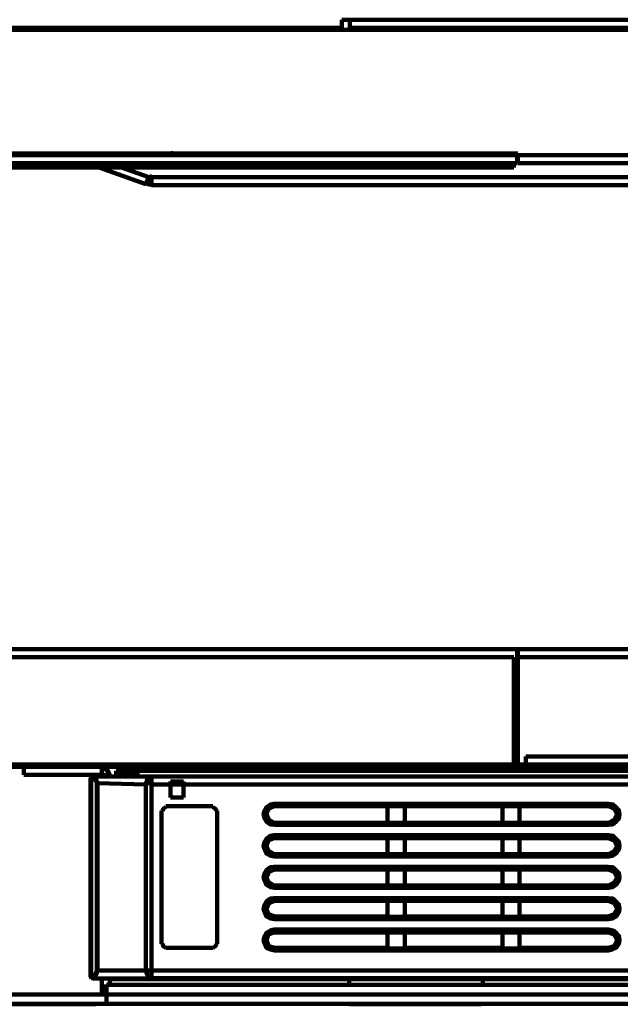
# Model space of a CAD drawing. Units: inches. Extents: x -264 to 398, y -99 to 367.
# Drawn here: x -40 to 36, y -99 to 27 of the extents above; entities that cross this region are included whole.
import ezdxf

# ---------------------------------------------------------------- set-up
doc = ezdxf.new("R2010")
doc.units = ezdxf.units.IN
doc.header["$MEASUREMENT"] = 0
doc.layers.add('P', color=250, linetype='CONTINUOUS', lineweight=100)

msp = doc.modelspace()

# ---------------------------------------------------------------- linework, layer by layer
at = {"layer": 'P', "color": 7, "linetype": 'Continuous'}
for p, q in [((280.56584, -54.39258), (23.152, -54.39258)), ((-28.6797, -69.3678), (-39.65668, -69.3678)), ((52.01201, -69.58589), (-31.07864, -69.58589)), ((34.78324, -85.43345), (-7.74347, -85.43345)), ((-30.86056, -95.2473), (-31.07864, -95.2473)), ((51.79393, -94.30227), (-30.35169, -94.30227)), ((51.86662, -95.2473), (-23.73642, -95.2473)), ((-29.11587, -96.11965), (-29.11587, -98.51859))]:
    msp.add_line(p, q, dxfattribs=at)
for points in [[(0.83457, 26.7353), (280.71123, 26.7353)], [(0.83457, 25.71757), (0.83457, 26.7353)], [(1.8523, 25.42679), (1.8523, 26.7353)], [(-148.11798, 25.71757), (0.83457, 25.71757)], [(-140.26689, 25.42679), (271.11546, 25.42679)], [(129.57783, 25.71757), (1.8523, 25.71757)], [(22.13427, 25.71757), (22.13427, 25.42679)], [(23.152, 25.71757), (23.152, 25.42679)], [(-148.04528, 9.50653), (279.40272, 9.50653)], [(23.2247, 9.72462), (-105.95474, 9.72462)], [(-20.90131, 9.79731), (-19.30201, 9.50653)], [(22.71583, 9.72462), (22.71583, 9.50653)], [(23.152, 9.72462), (23.152, 8.4888)], [(23.2247, 9.28845), (23.152, 9.28845)], [(23.2247, 8.77958), (23.152, 8.77958)], [(23.2247, 8.4888), (23.2247, 9.72462)], [(23.152, 8.4888), (-105.66396, 8.4888)], [(22.71583, 7.90724), (-105.37318, 7.90724)], [(-30.06091, 7.90724), (-24.0999, 5.79908)], [(-27.2258, 7.90724), (-23.73642, 6.67142)], [(22.71583, 8.4888), (22.71583, 7.90724)], [(23.2247, 8.4888), (279.54811, 8.4888)], [(-23.73642, 6.67142), (-24.0999, 5.79908)], [(-23.66373, 6.81681), (-23.37295, 6.74411)], [(-23.37295, 6.67142), (-23.37295, 5.65369)], [(-23.37295, 6.67142), (51.79393, 6.67142)], [(-24.0999, 5.87177), (-23.37295, 5.72638)], [(-23.80912, 5.79908), (-23.59103, 5.72638)], [(-23.37295, 5.65369), (51.79393, 5.65369)], [(-148.26337, -53.37485), (279.54811, -53.37485)], [(23.152, -68.35007), (23.152, -53.37485)], [(23.2247, -53.37485), (23.2247, -68.05929)], [(22.71583, -54.39258), (-105.37318, -54.39258)], [(22.71583, -68.05929), (22.71583, -54.39258)], [(22.71583, -54.90145), (23.152, -54.90145)], [(23.2247, -54.53797), (23.152, -54.53797)], [(23.152, -54.61067), (23.2247, -54.61067)], [(23.152, -55.6284), (23.2247, -55.6284)], [(23.152, -56.57344), (23.2247, -56.57344)], [(23.152, -57.37309), (23.2247, -57.37309)], [(23.152, -58.53621), (23.2247, -58.53621)], [(23.2247, -59.55394), (23.152, -59.55394)], [(23.2247, -60.35359), (23.152, -60.35359)], [(23.2247, -61.37132), (23.152, -61.37132)], [(23.152, -65.07878), (23.2247, -65.07878)], [(22.71583, -66.89616), (23.152, -66.89616)], [(22.71583, -67.33233), (23.2247, -67.33233)], [(24.24243, -67.04155), (24.24243, -68.05929)], [(75.71066, -67.04155), (24.24243, -67.04155)], [(-146.59138, -68.35007), (77.23726, -68.35007)], [(-105.37318, -68.05929), (22.71583, -68.05929)], [(-39.65668, -69.3678), (-39.65668, -68.35007)], [(-29.69743, -69.4405), (-29.69743, -68.35007)], [(-28.7524, -69.3678), (-28.89779, -68.93163), (-29.26126, -68.64085), (-29.69743, -68.42276)], [(-27.88005, -68.85893), (-27.88005, -69.4405)], [(-27.88005, -68.85893), (76.29222, -68.85893)], [(-25.91728, -68.85893), (-25.84459, -69.4405)], [(1.7796, -68.85893), (1.7796, -68.35007)], [(2.36117, -68.35007), (2.72464, -68.85893)], [(5.19628, -68.35007), (5.92323, -68.49546), (6.65019, -68.35007)], [(9.12182, -68.85893), (9.4853, -68.35007)], [(23.2247, -68.05929), (77.23726, -68.05929)], [(-31.15134, -69.80397), (-31.07864, -69.65858)], [(-31.15134, -95.10191), (-31.15134, -69.80397)], [(-31.15134, -69.80397), (-31.07864, -69.80397)], [(-31.00595, -69.58589), (-31.00595, -69.65858), (-31.07864, -69.73128)], [(-31.00595, -95.2473), (-31.07864, -95.17461), (-31.07864, -69.73128)], [(-31.07864, -69.80397), (-30.56978, -70.02206), (-30.35169, -70.45823)], [(-30.78786, -69.73128), (-31.00595, -69.65858)], [(-30.78786, -69.65858), (-30.42439, -70.02206), (-30.279, -70.45823)], [(-29.77013, -69.4405), (-30.71517, -69.58589)], [(-29.04318, -69.58589), (-29.77013, -69.4405)], [(-28.6797, -69.3678), (-28.6797, -69.58589)], [(-27.73466, -69.4405), (-28.02544, -69.58589)], [(-27.73466, -69.4405), (-27.66197, -69.58589)], [(-27.73466, -69.4405), (-24.89955, -69.4405)], [(-24.89955, -69.58589), (-24.89955, -69.4405)], [(-23.73642, -69.58589), (-23.95451, -70.02206), (-24.0999, -70.60362)], [(-23.37295, -95.2473), (-23.37295, -69.58589)], [(-30.35169, -70.45823), (-30.35169, -94.30227)], [(-30.279, -70.45823), (-30.35169, -70.45823)], [(-30.279, -70.45823), (-30.279, -94.30227)], [(-30.279, -70.45823), (-24.0999, -70.60362)], [(-24.1726, -70.45823), (-23.44564, -70.45823)], [(-24.0999, -70.60362), (-24.0999, -94.30227)], [(-23.37295, -70.60362), (51.79393, -70.60362)], [(-20.974, -72.27561), (-20.974, -70.24014)], [(-20.974, -70.24014), (-19.30201, -70.24014)], [(-19.30201, -70.24014), (-19.30201, -72.27561)], [(-19.30201, -72.27561), (-20.974, -72.27561)], [(-21.55557, -73.51143), (-21.84635, -73.65682), (-21.99174, -73.9476)], [(-21.55557, -73.36604), (-15.59456, -73.36604)], [(-15.08569, -73.9476), (-15.30378, -73.65682), (-15.59456, -73.51143)], [(-7.74347, -75.76498), (-8.25234, -75.69229), (-8.7612, -75.32881), (-8.97929, -74.96533), (-9.12468, -74.38377), (-8.97929, -73.8749), (-8.7612, -73.51143), (-8.25234, -73.14795), (-7.81617, -73.07526)], [(-7.74347, -75.4742), (-8.17964, -75.32881), (-8.54312, -75.11072), (-8.7612, -74.81994), (-8.8339, -74.38377), (-8.7612, -74.0203), (-8.54312, -73.72951), (-8.17964, -73.51143), (-7.74347, -73.36604)], [(-7.74347, -73.36604), (-8.47042, -73.72951), (-8.7612, -74.38377), (-8.47042, -75.11072), (-7.74347, -75.4742)], [(-7.81617, -73.07526), (34.78324, -73.07526)], [(-7.74347, -73.07526), (-7.74347, -73.36604)], [(-7.74347, -73.36604), (34.78324, -73.36604)], [(6.65019, -75.4742), (6.65019, -73.36604)], [(8.83104, -73.36604), (8.83104, -75.4742)], [(21.26193, -75.4742), (21.26193, -73.36604)], [(23.44279, -73.36604), (23.44279, -75.4742)], [(34.78324, -73.07526), (34.78324, -73.36604)], [(34.78324, -73.07526), (35.3648, -73.14795), (35.72828, -73.51143), (36.09176, -73.8749), (36.16445, -74.38377), (36.09176, -74.96533), (35.72828, -75.32881), (35.29211, -75.69229), (34.78324, -75.76498)], [(34.78324, -75.4742), (35.5102, -75.11072), (35.87367, -74.38377), (35.5102, -73.72951), (34.78324, -73.36604)], [(34.78324, -73.36604), (35.21941, -73.51143), (35.5102, -73.72951), (35.72828, -74.0203), (35.87367, -74.38377), (35.72828, -74.81994), (35.5102, -75.11072), (35.21941, -75.32881), (34.78324, -75.4742)], [(-22.13713, -90.88559), (-22.13713, -73.9476)], [(-15.013, -90.88559), (-15.013, -73.9476)], [(-7.74347, -75.4742), (-7.74347, -75.76498)], [(34.78324, -75.4742), (-7.74347, -75.4742)], [(34.78324, -75.76498), (-7.74347, -75.76498)], [(34.78324, -75.76498), (34.78324, -75.4742)], [(-7.74347, -79.76322), (-8.25234, -79.69052), (-8.7612, -79.39974), (-8.97929, -78.89088), (-9.12468, -78.4547), (-8.97929, -77.87314), (-8.7612, -77.50967), (-8.25234, -77.14619), (-7.81617, -77.0735)], [(-7.74347, -79.47244), (-8.17964, -79.39974), (-8.54312, -79.10896), (-8.7612, -78.81818), (-8.8339, -78.4547), (-8.7612, -78.01853), (-8.54312, -77.72775), (-8.17964, -77.50967), (-7.74347, -77.43697)], [(-7.81617, -77.43697), (-8.54312, -77.72775), (-8.7612, -78.4547), (-8.47042, -79.10896), (-7.74347, -79.47244)], [(-7.81617, -77.0735), (34.78324, -77.0735)], [(-7.81617, -77.43697), (34.78324, -77.43697)], [(-7.74347, -77.0735), (-7.74347, -77.43697)], [(6.65019, -79.47244), (6.65019, -77.43697)], [(8.83104, -77.43697), (8.83104, -79.47244)], [(21.26193, -79.47244), (21.26193, -77.43697)], [(23.44279, -77.43697), (23.44279, -79.47244)], [(34.78324, -77.0735), (34.78324, -77.43697)], [(34.78324, -77.0735), (35.3648, -77.14619), (35.72828, -77.50967), (36.09176, -77.87314), (36.16445, -78.4547), (36.09176, -78.89088), (35.72828, -79.39974), (35.29211, -79.69052), (34.78324, -79.76322)], [(34.78324, -79.47244), (35.5102, -79.10896), (35.87367, -78.4547), (35.5102, -77.72775), (34.78324, -77.43697)], [(34.78324, -77.43697), (35.21941, -77.50967), (35.5102, -77.72775), (35.72828, -78.01853), (35.87367, -78.4547), (35.72828, -78.81818), (35.5102, -79.10896), (35.21941, -79.39974), (34.78324, -79.47244)], [(-7.74347, -79.47244), (-7.74347, -79.76322)], [(34.78324, -79.47244), (-7.74347, -79.47244)], [(34.78324, -79.76322), (-7.74347, -79.76322)], [(34.78324, -79.76322), (34.78324, -79.47244)], [(-7.74347, -83.76146), (-8.25234, -83.68876), (-8.7612, -83.39798), (-8.97929, -82.88911), (-9.12468, -82.45294), (-8.97929, -81.87138), (-8.7612, -81.5079), (-8.25234, -81.14443), (-7.81617, -81.07173)], [(-7.74347, -83.47068), (-8.17964, -83.39798), (-8.54312, -83.1072), (-8.7612, -82.81642), (-8.8339, -82.45294), (-8.7612, -82.01677), (-8.54312, -81.6533), (-8.17964, -81.5079), (-7.74347, -81.43521)], [(-7.74347, -81.43521), (-8.47042, -81.72599), (-8.7612, -82.45294), (-8.47042, -83.1072), (-7.74347, -83.47068)], [(-7.81617, -81.07173), (34.78324, -81.07173)], [(-7.74347, -81.07173), (-7.74347, -81.43521)], [(-7.74347, -81.43521), (34.78324, -81.43521)], [(6.65019, -83.47068), (6.65019, -81.43521)], [(8.83104, -81.43521), (8.83104, -83.47068)], [(21.26193, -83.47068), (21.26193, -81.43521)], [(23.44279, -81.43521), (23.44279, -83.47068)], [(34.78324, -81.07173), (34.78324, -81.43521)], [(34.78324, -81.07173), (35.3648, -81.14443), (35.72828, -81.5079), (36.09176, -81.87138), (36.16445, -82.45294), (36.09176, -82.88911), (35.72828, -83.39798), (35.29211, -83.68876), (34.78324, -83.76146)], [(34.78324, -83.47068), (35.5102, -83.1072), (35.87367, -82.45294), (35.5102, -81.72599), (34.78324, -81.43521)], [(34.78324, -81.43521), (35.21941, -81.5079), (35.5102, -81.6533), (35.72828, -82.01677), (35.87367, -82.45294), (35.72828, -82.81642), (35.5102, -83.1072), (35.21941, -83.39798), (34.78324, -83.47068)], [(-7.74347, -83.47068), (-7.74347, -83.76146)], [(34.78324, -83.47068), (-7.74347, -83.47068)], [(34.78324, -83.76146), (-7.74347, -83.76146)], [(34.78324, -83.76146), (34.78324, -83.47068)], [(-7.74347, -87.7597), (-8.25234, -87.687), (-8.7612, -87.39622), (-8.97929, -86.88735), (-9.12468, -86.45118), (-8.97929, -85.86962), (-8.7612, -85.50614), (-8.25234, -85.14267), (-7.81617, -85.06997)], [(-7.81617, -85.06997), (34.78324, -85.06997)], [(-7.74347, -85.06997), (-7.74347, -85.43345)], [(34.78324, -85.43345), (34.78324, -85.06997)], [(34.78324, -85.06997), (35.3648, -85.14267), (35.72828, -85.50614), (36.09176, -85.86962), (36.16445, -86.45118), (36.09176, -86.88735), (35.72828, -87.39622), (35.29211, -87.687), (34.78324, -87.7597)], [(-7.74347, -87.46891), (-8.17964, -87.39622), (-8.54312, -87.10544), (-8.7612, -86.81466), (-8.8339, -86.45118), (-8.7612, -86.01501), (-8.54312, -85.65153), (-8.17964, -85.43345), (-7.74347, -85.36075)], [(-7.74347, -85.43345), (-8.47042, -85.72423), (-8.7612, -86.45118), (-8.47042, -87.10544), (-7.74347, -87.39622)], [(-7.74347, -85.36075), (34.78324, -85.36075)], [(6.65019, -87.46891), (6.65019, -85.43345)], [(8.83104, -85.43345), (8.83104, -87.46891)], [(21.26193, -87.46891), (21.26193, -85.43345)], [(23.44279, -85.43345), (23.44279, -87.46891)], [(34.78324, -85.36075), (35.21941, -85.43345), (35.5102, -85.65153), (35.72828, -86.01501), (35.87367, -86.45118), (35.72828, -86.81466), (35.5102, -87.10544), (35.21941, -87.39622), (34.78324, -87.46891)], [(34.78324, -87.39622), (35.5102, -87.10544), (35.87367, -86.45118), (35.5102, -85.72423), (34.78324, -85.43345)], [(-7.74347, -87.39622), (-7.74347, -87.7597)], [(-7.74347, -87.39622), (6.65019, -87.39622)], [(34.78324, -87.46891), (-7.74347, -87.46891)], [(8.83104, -87.39622), (21.26193, -87.39622)], [(23.44279, -87.39622), (34.78324, -87.39622)], [(34.78324, -87.7597), (34.78324, -87.39622)], [(34.78324, -87.7597), (-7.74347, -87.7597)], [(-7.74347, -91.75793), (-8.25234, -91.61254), (-8.7612, -91.39446), (-8.97929, -90.88559), (-9.12468, -90.44942), (-8.97929, -89.86786), (-8.7612, -89.50438), (-8.25234, -89.2136), (-7.81617, -89.06821)], [(-7.74347, -91.46715), (-8.17964, -91.39446), (-8.54312, -91.17637), (-8.7612, -90.8129), (-8.8339, -90.44942), (-8.7612, -90.01325), (-8.54312, -89.64977), (-8.17964, -89.43169), (-7.74347, -89.35899)], [(-7.81617, -89.43169), (-8.54312, -89.72247), (-8.7612, -90.44942), (-8.47042, -91.17637), (-7.74347, -91.39446)], [(-7.81617, -89.06821), (34.78324, -89.06821)], [(-7.81617, -89.43169), (34.78324, -89.43169)], [(-7.74347, -89.06821), (-7.74347, -89.43169)], [(-7.74347, -89.35899), (34.78324, -89.35899)], [(6.65019, -91.46715), (6.65019, -89.43169)], [(8.83104, -89.43169), (8.83104, -91.39446)], [(21.26193, -91.46715), (21.26193, -89.43169)], [(23.44279, -89.43169), (23.44279, -91.39446)], [(34.78324, -89.43169), (34.78324, -89.06821)], [(34.78324, -89.06821), (35.3648, -89.2136), (35.72828, -89.50438), (36.09176, -89.86786), (36.16445, -90.44942), (36.09176, -90.88559), (35.72828, -91.39446), (35.29211, -91.61254), (34.78324, -91.75793)], [(34.78324, -89.35899), (35.21941, -89.43169), (35.5102, -89.64977), (35.72828, -90.01325), (35.87367, -90.44942), (35.72828, -90.8129), (35.5102, -91.17637), (35.21941, -91.39446), (34.78324, -91.46715)], [(34.78324, -91.39446), (35.5102, -91.17637), (35.87367, -90.44942), (35.5102, -89.72247), (34.78324, -89.43169)], [(-21.99174, -90.88559), (-21.84635, -91.24907), (-21.55557, -91.39446)], [(-21.55557, -91.39446), (-15.59456, -91.39446)], [(-15.59456, -91.39446), (-15.30378, -91.24907), (-15.08569, -90.88559)], [(-7.74347, -91.39446), (-7.74347, -91.75793)], [(-7.74347, -91.39446), (6.65019, -91.39446)], [(34.78324, -91.46715), (-7.74347, -91.46715)], [(8.83104, -91.39446), (21.26193, -91.39446)], [(23.44279, -91.39446), (34.78324, -91.39446)], [(34.78324, -91.75793), (34.78324, -91.39446)], [(34.78324, -91.75793), (-7.74347, -91.75793)], [(-31.07864, -95.10191), (-31.15134, -95.10191)], [(-31.15134, -95.10191), (-31.07864, -95.2473)], [(-31.07864, -94.95652), (-31.00595, -94.95652)], [(-30.35169, -94.30227), (-30.56978, -94.73844), (-31.00595, -94.95652)], [(-31.00595, -95.2473), (-30.71517, -95.32)], [(-31.00595, -95.2473), (-30.78786, -95.32)], [(-30.279, -94.30227), (-30.42439, -94.81113), (-30.86056, -95.2473)], [(-23.73642, -95.2473), (-30.71517, -95.32)], [(-23.73642, -95.2473), (-23.95451, -94.81113), (-24.0999, -94.30227)], [(-30.78786, -95.32), (52.01201, -95.32)], [(-29.69743, -97.35547), (-29.69743, -95.32)], [(-29.11587, -96.33773), (-29.69743, -96.33773)], [(-29.62474, -96.33773), (-29.47935, -96.8466), (-29.04318, -97.21008)], [(-29.11587, -96.11965), (75.85605, -96.11965)], [(-28.6797, -95.32), (-28.6797, -96.11965)], [(-28.6797, -95.32), (-28.53431, -95.3927)], [(-28.53431, -95.3927), (74.83832, -95.3927)], [(-28.24353, -95.3927), (-28.24353, -95.32)], [(-27.73466, -95.3927), (-28.02544, -95.32)], [(-27.66197, -95.32), (-27.73466, -95.3927)], [(-14.50413, -95.32), (-14.50413, -95.3927)], [(-14.28604, -95.32), (-14.28604, -95.3927)], [(1.7796, -96.11965), (1.7796, -95.3927)], [(18.79029, -96.11965), (18.79029, -95.3927)], [(-149.2084, -97.35547), (280.63854, -97.35547)], [(-148.04528, -98.51859), (279.40272, -98.51859)], [(-30.42439, -98.59129), (-48.67089, -98.59129)], [(-30.42439, -98.51859), (-30.42439, -98.59129)], [(1.7796, -98.59129), (1.7796, -98.51859)], [(18.5722, -98.59129), (1.7796, -98.59129)], [(4.10585, -98.51859), (4.03316, -98.59129)], [(11.22999, -98.59129), (11.15729, -98.51859)], [(18.6449, -98.51859), (18.5722, -98.59129)]]:
    msp.add_lwpolyline(points, dxfattribs=at)

doc.saveas('drawing.dxf')
